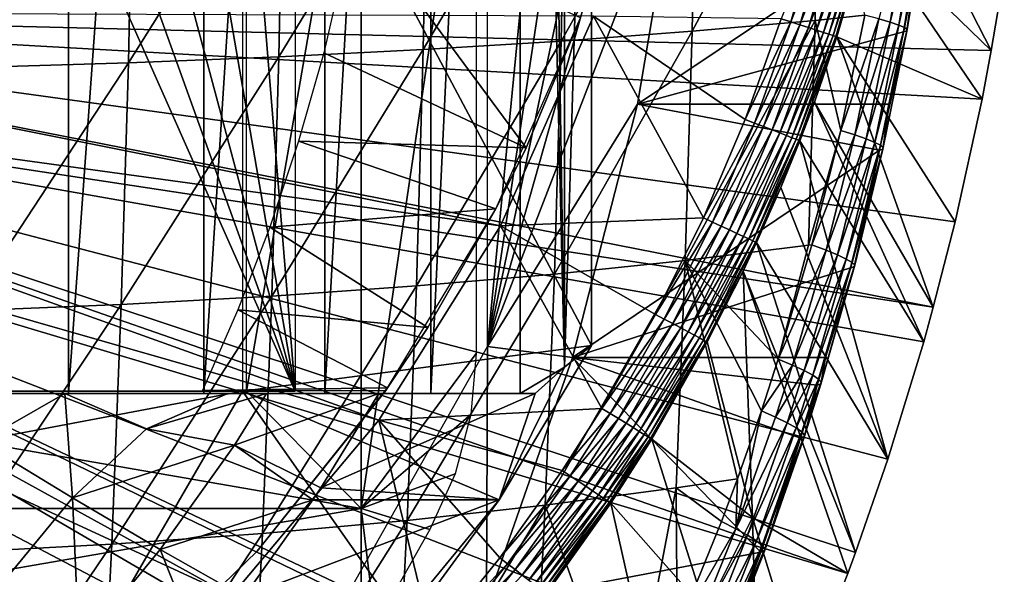
# Model space of a CAD drawing. Extents: x 0 to 600, y 0 to 791.
# Drawn here: x 508 to 517, y 84 to 89 of the extents above; entities that cross this region are included whole.
import ezdxf

# ---------------------------------------------------------------- set-up
doc = ezdxf.new("R2010")
doc.units = 0
doc.header["$MEASUREMENT"] = 0
doc.layers.get('0').update_dxf_attribs({"linetype": 'CONTINUOUS'})

msp = doc.modelspace()

# ---------------------------------------------------------------- linework, layer by layer
for points in [[(508.682709, 102, 60.12719), (508.682709, 85.999969, 60.12719), (507.427002, 85.999969, 59.241852)], [(508.682709, 102, 60.12719), (507.427002, 85.999969, 59.241852), (507.427002, 102, 59.241852)], [(509.833893, 102, 61.14481), (509.833893, 85.999969, 61.14481), (508.682709, 85.999969, 60.12719)], [(509.833893, 102, 61.14481), (508.682709, 85.999969, 60.12719), (508.682709, 102, 60.12719)], [(510.866699, 102, 62.282452), (510.866699, 85.999969, 62.282452), (509.833893, 85.999969, 61.14481)], [(510.866699, 102, 62.282452), (509.833893, 85.999969, 61.14481), (509.833893, 102, 61.14481)], [(511.768494, 102, 63.526409), (511.768494, 85.999969, 63.526409), (510.866699, 85.999969, 62.282452)], [(511.768494, 102, 63.526409), (510.866699, 85.999969, 62.282452), (510.866699, 102, 62.282452)], [(512.528625, 102, 64.86171), (512.528625, 85.999969, 64.86171), (511.768494, 85.999969, 63.526409)], [(512.528625, 102, 64.86171), (511.768494, 85.999969, 63.526409), (511.768494, 102, 63.526409)], [(512.65802, 102, 65.128311), (512.908325, 86.22229, 65.689407), (512.528625, 102, 64.86171)], [(512.908325, 86.22229, 65.689407), (512.528625, 85.999969, 64.86171), (512.528625, 102, 64.86171)], [(512.908325, 101.777702, 65.689407), (512.908325, 86.22229, 65.689407), (512.65802, 102, 65.128311)], [(512.908325, 101.777702, 65.689407), (513.137817, 93.999977, 66.272263), (512.908325, 86.22229, 65.689407)], [(513.528809, 99.536842, 70.278503), (512.251404, 86.399971, 70.550034), (512.251404, 101.599998, 70.550034)], [(513.900208, 97.338379, 70.19957), (512.251404, 86.399971, 70.550034), (513.528809, 99.536842, 70.278503)], [(513.900208, 97.338379, 70.19957), (514.086609, 95.115479, 70.15995), (512.251404, 86.399971, 70.550034)], [(512.251404, 86.399971, 70.550034), (514.086609, 95.115479, 70.15995), (514.086609, 92.884483, 70.15995)], [(513.137817, 93.999977, 66.272263), (510.16449, 92.000008, 66.904259), (513.137817, 86.407898, 66.272263)], [(513.137817, 93.999977, 66.272263), (513.137817, 86.407898, 66.272263), (512.908325, 86.22229, 65.689407)], [(512.251404, 86.399971, 70.550034), (514.086609, 92.884483, 70.15995), (513.900208, 90.661636, 70.19957)], [(513.137817, 86.407898, 66.272263), (510.16449, 92.000008, 66.904259), (510.16449, 86.019989, 66.904259)], [(510.197296, 91.401932, 70.986641), (511.175507, 91.650009, 70.778732), (510.197296, 86.019989, 70.986641)], [(510.197296, 86.019989, 70.986641), (511.175507, 91.650009, 70.778732), (511.175507, 85.020012, 70.778732)], [(511.175507, 91.650009, 70.778732), (512.153625, 91.650009, 70.570824), (511.175507, 85.020012, 70.778732)], [(511.175507, 85.020012, 70.778732), (512.153625, 91.650009, 70.570824), (512.153625, 86.340309, 70.570824)], [(510.613098, 86.019989, 72.94294), (510.190887, 91.196663, 73.032692), (510.613098, 91.401932, 72.94294)], [(502.787903, 86.019989, 74.606232), (507.913513, 91.27742, 73.516769), (508.352112, 91.111839, 73.423531)], [(510.613098, 86.019989, 72.94294), (509.742096, 91.062553, 73.128082), (510.190887, 91.196663, 73.032692)], [(502.787903, 86.019989, 74.606232), (508.352112, 91.111839, 73.423531), (510.613098, 86.019989, 72.94294)], [(510.613098, 86.019989, 72.94294), (508.352112, 91.111839, 73.423531), (508.810913, 91.01963, 73.326019)], [(514.032471, 91.045502, 83.29409), (513.99408, 89.083076, 83.113121), (515.079773, 91.101051, 82.26757)], [(515.079773, 91.101051, 82.26757), (513.99408, 89.083076, 83.113121), (515.041992, 89.175522, 82.089989)], [(515.079773, 91.101051, 82.26757), (515.041992, 89.175522, 82.089989), (515.467407, 89.22023, 81.633713)], [(510.613098, 86.019989, 72.94294), (508.810913, 91.01963, 73.326019), (509.278198, 91.003059, 73.226692)], [(509.278198, 91.003059, 73.226692), (509.742096, 91.062553, 73.128082), (510.613098, 86.019989, 72.94294)], [(512.919128, 90.995911, 84.248741), (512.880005, 89.000519, 84.064728), (514.032471, 91.045502, 83.29409)], [(514.032471, 91.045502, 83.29409), (512.880005, 89.000519, 84.064728), (513.99408, 89.083076, 83.113121)], [(510.513702, 90.915382, 85.925774), (510.473602, 88.866531, 85.736816), (511.744385, 90.952461, 85.127274)], [(511.744385, 90.952461, 85.127274), (510.473602, 88.866531, 85.736816), (511.704712, 88.928284, 84.94059)], [(511.744385, 90.952461, 85.127274), (511.704712, 88.928284, 84.94059), (512.919128, 90.995911, 84.248741)], [(512.919128, 90.995911, 84.248741), (511.704712, 88.928284, 84.94059), (512.880005, 89.000519, 84.064728)], [(507.906494, 90.860901, 87.268837), (507.865601, 88.775871, 87.076553), (509.232513, 90.884804, 86.640694)], [(509.232513, 90.884804, 86.640694), (507.865601, 88.775871, 87.076553), (509.191986, 88.815628, 86.44986)], [(509.232513, 90.884804, 86.640694), (509.191986, 88.815628, 86.44986), (510.513702, 90.915382, 85.925774)], [(510.513702, 90.915382, 85.925774), (509.191986, 88.815628, 86.44986), (510.473602, 88.866531, 85.736816)], [(513.900208, 90.661636, 70.19957), (513.528809, 88.463188, 70.278503), (512.251404, 86.399971, 70.550034)], [(513.900208, 90.661636, 70.19957), (515.960571, 90.092422, 80.276802), (513.528809, 88.463188, 70.278503)], [(515.492493, 89.93882, 49.565601), (516.543579, 88.919159, 0.052415), (515.658997, 90.643822, 49.564579)], [(516.543579, 88.919159, 0.052415), (516.654419, 89.568558, 0.052415), (515.658997, 90.643822, 49.564579)], [(515.848572, 90.15715, 81.242722), (515.586182, 89.188751, 81.476219), (515.683105, 89.160316, 81.303886)], [(515.848572, 90.15715, 81.242722), (515.683105, 89.160316, 81.303886), (515.92157, 90.13736, 81.059341)], [(515.92157, 90.13736, 81.059341), (515.683105, 89.160316, 81.303886), (515.756409, 89.135468, 81.119766)], [(515.92157, 90.13736, 81.059341), (515.756409, 89.135468, 81.119766), (515.969971, 90.120789, 80.867668)], [(515.969971, 90.120789, 80.867668), (515.756409, 89.135468, 81.119766), (515.804871, 89.114609, 80.927109)], [(515.969971, 90.120789, 80.867668), (515.804871, 89.114609, 80.927109), (515.992798, 90.10762, 80.671059)], [(515.992798, 90.10762, 80.671059), (515.804871, 89.114609, 80.927109), (515.827576, 89.098221, 80.729347)], [(515.989624, 90.098137, 80.472954), (515.827576, 89.098221, 80.729347), (515.824219, 89.086472, 80.529984)], [(515.960571, 90.092422, 80.276802), (515.989624, 90.098137, 80.472954), (515.824219, 89.086472, 80.529984)], [(515.992798, 90.10762, 80.671059), (515.827576, 89.098221, 80.729347), (515.989624, 90.098137, 80.472954)], [(510.857086, 88.899429, 62.27076), (512.580872, 88.089638, 58.97216), (511.124298, 90.064293, 62.609459)], [(511.124298, 90.064293, 62.609459), (512.580872, 88.089638, 58.97216), (513.044678, 89.199417, 58.97216)], [(513.528809, 88.463188, 70.278503), (515.960571, 90.092422, 80.276802), (515.7948, 89.07962, 80.332527)], [(515.09137, 90.04319, 50.045071), (514.753418, 89.190193, 50.05241), (514.834473, 89.163902, 50.045101)], [(514.834473, 89.163902, 50.045101), (515.17157, 90.022331, 50.023251), (515.09137, 90.04319, 50.045071)], [(514.834473, 89.163902, 50.045101), (514.913208, 89.13839, 50.023369), (515.17157, 90.022331, 50.023251)], [(514.913208, 89.13839, 50.023369), (515.247009, 90.002663, 49.98761), (515.17157, 90.022331, 50.023251)], [(515.960571, 90.092422, 80.276802), (515.824219, 89.086472, 80.529984), (515.7948, 89.07962, 80.332527)], [(514.913208, 89.13839, 50.023369), (514.987183, 89.114433, 49.987869), (515.247009, 90.002663, 49.98761)], [(514.987183, 89.114433, 49.987869), (515.31543, 89.984894, 49.939178), (515.247009, 90.002663, 49.98761)], [(514.987183, 89.114433, 49.987869), (515.054382, 89.092613, 49.939621), (515.31543, 89.984894, 49.939178)], [(515.054382, 89.092613, 49.939621), (515.374817, 89.969398, 49.879379), (515.31543, 89.984894, 49.939178)], [(515.054382, 89.092613, 49.939621), (515.112671, 89.073723, 49.880051), (515.374817, 89.969398, 49.879379)], [(515.112671, 89.073723, 49.880051), (515.423523, 89.956757, 49.80999), (515.374817, 89.969398, 49.879379)], [(515.112671, 89.073723, 49.880051), (515.160583, 89.058159, 49.81089), (515.423523, 89.956757, 49.80999)], [(515.160583, 89.058159, 49.81089), (515.460022, 89.947281, 49.733021), (515.423523, 89.956757, 49.80999)], [(515.160583, 89.058159, 49.81089), (515.196472, 89.046539, 49.734169), (515.460022, 89.947281, 49.733021)], [(515.196472, 89.046539, 49.734169), (515.483215, 89.9412, 49.650749), (515.460022, 89.947281, 49.733021)], [(515.196472, 89.046539, 49.734169), (515.219482, 89.039093, 49.65213), (515.483215, 89.9412, 49.650749)], [(515.492493, 89.93882, 49.565601), (515.483215, 89.9412, 49.650749), (515.219482, 89.039093, 49.65213)], [(515.219482, 89.039093, 49.65213), (515.228882, 89.036049, 49.567181), (515.492493, 89.93882, 49.565601)], [(515.228882, 89.036049, 49.567181), (516.464417, 88.504547, 0.052415), (515.492493, 89.93882, 49.565601)], [(515.492493, 89.93882, 49.565601), (516.464417, 88.504547, 0.052415), (516.543579, 88.919159, 0.052415)], [(503.25, 89.249969, 0.052415), (516.654419, 89.568558, 0.052415), (516.543579, 88.919159, 0.052415)], [(512.361328, 87.427383, 5.052414), (503.25, 89.249969, 5.052414), (503.200592, 88.685631, 5.052414)], [(503.25, 89.249969, 0.052415), (516.049072, 86.732803, 0.052415), (503.200592, 88.685631, 0.052415)], [(513.155701, 89.2117, 5.052414), (503.25, 89.249969, 5.052414), (512.361328, 87.427383, 5.052414)], [(516.464417, 88.504547, 0.052415), (516.235229, 87.460876, 0.052415), (503.25, 89.249969, 0.052415)], [(503.25, 89.249969, 0.052415), (516.235229, 87.460876, 0.052415), (516.049072, 86.732803, 0.052415)], [(503.25, 89.249969, 0.052415), (516.543579, 88.919159, 0.052415), (516.464417, 88.504547, 0.052415)], [(513.044678, 89.199417, 14.10946), (512.580872, 88.089638, 58.97216), (512.32373, 87.570732, 14.10946)], [(512.361328, 87.427383, 5.052414), (512.361328, 87.427383, 50.05241), (513.155701, 89.2117, 5.052414)], [(513.155701, 89.2117, 5.052414), (512.361328, 87.427383, 50.05241), (513.155701, 89.2117, 50.05241)], [(512.361328, 87.427383, 50.05241), (514.090576, 87.493477, 50.05241), (513.155701, 89.2117, 50.05241)], [(513.044678, 89.199417, 14.10946), (513.044678, 89.199417, 58.97216), (512.580872, 88.089638, 58.97216)], [(514.090576, 87.493477, 50.05241), (514.447388, 88.332893, 50.05241), (513.155701, 89.2117, 50.05241)], [(513.155701, 89.2117, 50.05241), (514.447388, 88.332893, 50.05241), (514.753418, 89.190193, 50.05241)], [(513.99408, 89.083076, 83.113121), (513.936523, 87.131561, 82.842148), (515.041992, 89.175522, 82.089989)], [(515.041992, 89.175522, 82.089989), (513.936523, 87.131561, 82.842148), (514.985474, 87.260658, 81.82412)], [(514.834473, 89.163902, 50.045101), (514.753418, 89.190193, 50.05241), (514.447388, 88.332893, 50.05241)], [(515.041992, 89.175522, 82.089989), (514.985474, 87.260658, 81.82412), (515.261475, 88.239792, 81.707626)], [(515.467407, 89.22023, 81.633713), (515.041992, 89.175522, 82.089989), (515.261475, 88.239792, 81.707626)], [(515.586182, 89.188751, 81.476219), (515.467407, 89.22023, 81.633713), (515.261475, 88.239792, 81.707626)], [(515.586182, 89.188751, 81.476219), (515.261475, 88.239792, 81.707626), (515.38092, 88.201637, 81.550041)], [(515.38092, 88.201637, 81.550041), (515.683105, 89.160316, 81.303886), (515.586182, 89.188751, 81.476219)], [(514.834473, 89.163902, 50.045101), (514.447388, 88.332893, 50.05241), (514.526489, 88.301964, 50.045139)], [(514.526489, 88.301964, 50.045139), (514.913208, 89.13839, 50.023369), (514.834473, 89.163902, 50.045101)], [(514.526489, 88.301964, 50.045139), (514.603394, 88.271919, 50.02351), (514.913208, 89.13839, 50.023369)], [(514.603394, 88.271919, 50.02351), (514.987183, 89.114433, 49.987869), (514.913208, 89.13839, 50.023369)], [(514.603394, 88.271919, 50.02351), (514.675781, 88.24366, 49.988171), (514.987183, 89.114433, 49.987869)], [(514.675781, 88.24366, 49.988171), (515.054382, 89.092613, 49.939621), (514.987183, 89.114433, 49.987869)], [(514.675781, 88.24366, 49.988171), (514.741394, 88.218033, 49.94014), (515.054382, 89.092613, 49.939621)], [(514.741394, 88.218033, 49.94014), (515.112671, 89.073723, 49.880051), (515.054382, 89.092613, 49.939621)], [(515.478394, 88.167313, 81.377182), (515.683105, 89.160316, 81.303886), (515.38092, 88.201637, 81.550041)], [(515.478394, 88.167313, 81.377182), (515.756409, 89.135468, 81.119766), (515.683105, 89.160316, 81.303886)], [(515.552124, 88.13739, 81.192169), (515.756409, 89.135468, 81.119766), (515.478394, 88.167313, 81.377182)], [(515.552124, 88.13739, 81.192169), (515.804871, 89.114609, 80.927109), (515.756409, 89.135468, 81.119766)], [(515.60083, 88.112411, 80.998337), (515.804871, 89.114609, 80.927109), (515.552124, 88.13739, 81.192169)], [(515.60083, 88.112411, 80.998337), (515.827576, 89.098221, 80.729347), (515.804871, 89.114609, 80.927109)], [(515.623474, 88.092857, 80.799179), (515.827576, 89.098221, 80.729347), (515.60083, 88.112411, 80.998337)], [(515.623474, 88.092857, 80.799179), (515.824219, 89.086472, 80.529984), (515.827576, 89.098221, 80.729347)], [(512.880005, 89.000519, 84.064728), (512.821411, 87.01622, 83.789207), (513.99408, 89.083076, 83.113121)], [(513.99408, 89.083076, 83.113121), (512.821411, 87.01622, 83.789207), (513.936523, 87.131561, 82.842148)], [(513.528809, 88.463188, 70.278503), (515.7948, 89.07962, 80.332527), (515.674316, 88.463127, 80.372063)], [(514.741394, 88.218033, 49.94014), (514.798584, 88.19574, 49.880829), (515.112671, 89.073723, 49.880051)], [(514.798584, 88.19574, 49.880829), (515.160583, 89.058159, 49.81089), (515.112671, 89.073723, 49.880051)], [(514.798584, 88.19574, 49.880829), (514.845398, 88.177383, 49.811951), (515.160583, 89.058159, 49.81089)], [(514.845398, 88.177383, 49.811951), (515.196472, 89.046539, 49.734169), (515.160583, 89.058159, 49.81089)], [(514.845398, 88.177383, 49.811951), (514.880676, 88.163612, 49.735512), (515.196472, 89.046539, 49.734169)], [(514.880676, 88.163612, 49.735512), (515.219482, 89.039093, 49.65213), (515.196472, 89.046539, 49.734169)], [(514.880676, 88.163612, 49.735512), (514.903381, 88.154732, 49.653751), (515.219482, 89.039093, 49.65213)], [(514.903381, 88.154732, 49.653751), (515.037598, 88.481071, 49.56831), (515.219482, 89.039093, 49.65213)], [(515.219482, 89.039093, 49.65213), (515.037598, 88.481071, 49.56831), (515.228882, 89.036049, 49.567181)], [(515.037598, 88.481071, 49.56831), (516.049072, 86.732803, 0.052415), (515.228882, 89.036049, 49.567181)], [(516.049072, 86.732803, 0.052415), (516.235229, 87.460876, 0.052415), (515.228882, 89.036049, 49.567181)], [(515.228882, 89.036049, 49.567181), (516.235229, 87.460876, 0.052415), (516.464417, 88.504547, 0.052415)], [(515.619812, 88.079041, 80.598289), (515.674316, 88.463127, 80.372063), (515.824219, 89.086472, 80.529984)], [(515.619812, 88.079041, 80.598289), (515.824219, 89.086472, 80.529984), (515.623474, 88.092857, 80.799179)], [(515.7948, 89.07962, 80.332527), (515.824219, 89.086472, 80.529984), (515.674316, 88.463127, 80.372063)], [(510.473602, 88.866531, 85.736816), (510.413513, 86.82901, 85.453918), (511.704712, 88.928284, 84.94059)], [(511.704712, 88.928284, 84.94059), (510.413513, 86.82901, 85.453918), (511.645294, 86.915253, 84.661087)], [(511.704712, 88.928284, 84.94059), (511.645294, 86.915253, 84.661087), (512.880005, 89.000519, 84.064728)], [(512.880005, 89.000519, 84.064728), (511.645294, 86.915253, 84.661087), (512.821411, 87.01622, 83.789207)], [(509.191986, 88.815628, 86.44986), (509.131195, 86.757957, 86.164162), (510.473602, 88.866531, 85.736816)], [(510.473602, 88.866531, 85.736816), (509.131195, 86.757957, 86.164162), (510.413513, 86.82901, 85.453918)], [(512.580872, 88.089638, 58.97216), (510.857086, 88.899429, 62.27076), (510.641296, 88.146629, 62.012039)], [(507.865601, 88.775871, 87.076553), (507.804413, 86.702347, 86.788651), (509.191986, 88.815628, 86.44986)], [(509.191986, 88.815628, 86.44986), (507.804413, 86.702347, 86.788651), (509.131195, 86.757957, 86.164162)], [(511.326294, 85.771019, 5.052414), (503.200592, 88.685631, 5.052414), (503.053986, 88.138397, 5.052414)], [(503.200592, 88.685631, 0.052415), (515.322571, 84.465622, 0.052415), (503.053986, 88.138397, 0.052415)], [(512.361328, 87.427383, 5.052414), (503.200592, 88.685631, 5.052414), (511.326294, 85.771019, 5.052414)], [(515.663208, 85.440041, 0.052415), (515.388, 84.643303, 0.052415), (503.200592, 88.685631, 0.052415)], [(503.200592, 88.685631, 0.052415), (515.388, 84.643303, 0.052415), (515.322571, 84.465622, 0.052415)], [(503.200592, 88.685631, 0.052415), (516.049072, 86.732803, 0.052415), (515.967773, 86.438889, 0.052415)], [(503.200592, 88.685631, 0.052415), (515.967773, 86.438889, 0.052415), (515.663208, 85.440041, 0.052415)], [(512.251404, 86.399971, 70.550034), (513.528809, 88.463188, 70.278503), (512.97522, 86.305138, 70.396187)], [(513.528809, 88.463188, 70.278503), (515.589783, 88.071228, 80.399292), (512.97522, 86.305138, 70.396187)], [(513.528809, 88.463188, 70.278503), (515.674316, 88.463127, 80.372063), (515.589783, 88.071228, 80.399292)], [(514.903381, 88.154732, 49.653751), (514.912781, 88.1511, 49.569031), (515.037598, 88.481071, 49.56831)], [(514.912781, 88.1511, 49.569031), (515.967773, 86.438889, 0.052415), (515.037598, 88.481071, 49.56831)], [(515.037598, 88.481071, 49.56831), (515.967773, 86.438889, 0.052415), (516.049072, 86.732803, 0.052415)], [(515.589783, 88.071228, 80.399292), (515.674316, 88.463127, 80.372063), (515.619812, 88.079041, 80.598289)], [(514.526489, 88.301964, 50.045139), (514.447388, 88.332893, 50.05241), (514.090576, 87.493477, 50.05241)], [(514.526489, 88.301964, 50.045139), (514.090576, 87.493477, 50.05241), (514.167725, 87.458008, 50.045181)], [(514.167725, 87.458008, 50.045181), (514.603394, 88.271919, 50.02351), (514.526489, 88.301964, 50.045139)], [(514.167725, 87.458008, 50.045181), (514.242371, 87.423622, 50.02367), (514.603394, 88.271919, 50.02351)], [(514.242371, 87.423622, 50.02367), (514.675781, 88.24366, 49.988171), (514.603394, 88.271919, 50.02351)], [(514.242371, 87.423622, 50.02367), (514.312805, 87.391197, 49.988522), (514.675781, 88.24366, 49.988171)], [(514.312805, 87.391197, 49.988522), (514.741394, 88.218033, 49.94014), (514.675781, 88.24366, 49.988171)], [(514.312805, 87.391197, 49.988522), (514.37677, 87.361809, 49.940739), (514.741394, 88.218033, 49.94014)], [(514.37677, 87.361809, 49.940739), (514.798584, 88.19574, 49.880829), (514.741394, 88.218033, 49.94014)], [(514.37677, 87.361809, 49.940739), (514.432373, 87.336182, 49.88171), (514.798584, 88.19574, 49.880829)], [(514.432373, 87.336182, 49.88171), (514.845398, 88.177383, 49.811951), (514.798584, 88.19574, 49.880829)], [(514.432373, 87.336182, 49.88171), (514.47821, 87.31514, 49.813148), (514.845398, 88.177383, 49.811951)], [(514.47821, 87.31514, 49.813148), (514.880676, 88.163612, 49.735512), (514.845398, 88.177383, 49.811951)], [(515.261475, 88.239792, 81.707626), (514.985474, 87.260658, 81.82412), (515.015686, 87.263641, 81.79258)], [(515.38092, 88.201637, 81.550041), (515.261475, 88.239792, 81.707626), (515.015686, 87.263641, 81.79258)], [(515.38092, 88.201637, 81.550041), (515.015686, 87.263641, 81.79258), (515.135925, 87.218819, 81.634903)], [(515.135925, 87.218819, 81.634903), (515.478394, 88.167313, 81.377182), (515.38092, 88.201637, 81.550041)], [(515.234009, 87.178589, 81.461449), (515.478394, 88.167313, 81.377182), (515.135925, 87.218819, 81.634903)], [(515.234009, 87.178589, 81.461449), (515.552124, 88.13739, 81.192169), (515.478394, 88.167313, 81.377182)], [(510.070801, 84.274773, 5.052414), (503.053986, 88.138397, 5.052414), (502.814606, 87.624969, 5.052414)], [(503.053986, 88.138397, 0.052415), (514.094971, 81.703194, 0.052415), (502.814606, 87.624969, 0.052415)], [(511.326294, 85.771019, 5.052414), (503.053986, 88.138397, 5.052414), (510.070801, 84.274773, 5.052414)], [(514.572815, 82.671516, 0.052415), (514.537415, 82.595833, 0.052415), (503.053986, 88.138397, 0.052415)], [(503.053986, 88.138397, 0.052415), (514.537415, 82.595833, 0.052415), (514.094971, 81.703194, 0.052415)], [(503.053986, 88.138397, 0.052415), (515.322571, 84.465622, 0.052415), (514.946899, 83.517067, 0.052415)], [(503.053986, 88.138397, 0.052415), (514.946899, 83.517067, 0.052415), (514.572815, 82.671516, 0.052415)], [(512.32373, 87.570732, 58.97216), (510.641296, 88.146629, 62.012039), (510.395905, 87.414436, 61.732601)], [(512.580872, 88.089638, 58.97216), (510.641296, 88.146629, 62.012039), (512.32373, 87.570732, 58.97216)], [(512.580872, 88.089638, 58.97216), (512.32373, 87.570732, 58.97216), (512.32373, 87.570732, 14.10946)], [(514.47821, 87.31514, 49.813148), (514.512817, 87.299232, 49.737041), (514.880676, 88.163612, 49.735512)], [(514.512817, 87.299232, 49.737041), (514.903381, 88.154732, 49.653751), (514.880676, 88.163612, 49.735512)], [(514.512817, 87.299232, 49.737041), (514.535095, 87.288918, 49.65559), (514.903381, 88.154732, 49.653751)], [(514.535095, 87.288918, 49.65559), (514.750671, 87.752037, 49.569969), (514.903381, 88.154732, 49.653751)], [(514.903381, 88.154732, 49.653751), (514.750671, 87.752037, 49.569969), (514.912781, 88.1511, 49.569031)], [(514.750671, 87.752037, 49.569969), (515.663208, 85.440041, 0.052415), (514.912781, 88.1511, 49.569031)], [(514.912781, 88.1511, 49.569031), (515.663208, 85.440041, 0.052415), (515.967773, 86.438889, 0.052415)], [(515.308228, 87.1436, 81.275429), (515.552124, 88.13739, 81.192169), (515.234009, 87.178589, 81.461449)], [(515.308228, 87.1436, 81.275429), (515.60083, 88.112411, 80.998337), (515.552124, 88.13739, 81.192169)], [(515.357117, 87.114571, 81.080254), (515.60083, 88.112411, 80.998337), (515.308228, 87.1436, 81.275429)], [(515.357117, 87.114571, 81.080254), (515.623474, 88.092857, 80.799179), (515.60083, 88.112411, 80.998337)], [(515.3797, 87.09198, 80.879494), (515.623474, 88.092857, 80.799179), (515.357117, 87.114571, 81.080254)], [(515.3797, 87.09198, 80.879494), (515.619812, 88.079041, 80.598289), (515.623474, 88.092857, 80.799179)], [(512.97522, 86.305138, 70.396187), (515.589783, 88.071228, 80.399292), (515.345276, 87.067657, 80.476028)], [(515.345276, 87.067657, 80.476028), (515.589783, 88.071228, 80.399292), (515.375793, 87.076248, 80.676842)], [(515.375793, 87.076248, 80.676842), (515.589783, 88.071228, 80.399292), (515.619812, 88.079041, 80.598289)], [(515.375793, 87.076248, 80.676842), (515.619812, 88.079041, 80.598289), (515.3797, 87.09198, 80.879494)], [(514.535095, 87.288918, 49.65559), (514.544495, 87.284561, 49.57114), (514.750671, 87.752037, 49.569969)], [(514.544495, 87.284561, 49.57114), (515.663208, 85.440041, 0.052415), (514.750671, 87.752037, 49.569969)], [(508.619293, 82.967819, 5.052414), (502.814606, 87.624969, 5.052414), (502.489685, 87.160942, 5.052414)], [(502.814606, 87.624969, 0.052415), (513.116028, 80.009338, 0.052415), (502.489685, 87.160942, 0.052415)], [(510.070801, 84.274773, 5.052414), (502.814606, 87.624969, 5.052414), (508.619293, 82.967819, 5.052414)], [(502.814606, 87.624969, 0.052415), (514.094971, 81.703194, 0.052415), (513.618591, 80.836594, 0.052415)], [(502.814606, 87.624969, 0.052415), (513.618591, 80.836594, 0.052415), (513.116028, 80.009338, 0.052415)], [(512.32373, 87.570732, 58.97216), (510.395905, 87.414436, 61.732601), (511.742188, 86.561562, 58.97216)], [(512.32373, 87.570732, 14.10946), (511.742188, 86.561562, 58.97216), (511.400391, 86.047592, 14.10946)], [(512.32373, 87.570732, 14.10946), (512.32373, 87.570732, 58.97216), (511.742188, 86.561562, 58.97216)], [(512.361328, 87.427383, 50.05241), (513.683228, 86.672836, 50.05241), (514.090576, 87.493477, 50.05241)], [(514.167725, 87.458008, 50.045181), (514.090576, 87.493477, 50.05241), (513.683228, 86.672836, 50.05241)], [(511.742188, 86.561562, 58.97216), (510.395905, 87.414436, 61.732601), (510.124207, 86.710747, 61.439869)], [(511.326294, 85.771019, 5.052414), (511.326294, 85.771019, 50.05241), (512.361328, 87.427383, 5.052414)], [(512.361328, 87.427383, 5.052414), (511.326294, 85.771019, 50.05241), (512.361328, 87.427383, 50.05241)], [(513.22467, 85.871933, 50.05241), (512.361328, 87.427383, 50.05241), (511.326294, 85.771019, 50.05241)], [(513.683228, 86.672836, 50.05241), (512.361328, 87.427383, 50.05241), (513.22467, 85.871933, 50.05241)], [(514.167725, 87.458008, 50.045181), (513.683228, 86.672836, 50.05241), (513.757813, 86.633034, 50.045219)], [(513.757813, 86.633034, 50.045219), (514.242371, 87.423622, 50.02367), (514.167725, 87.458008, 50.045181)], [(513.757813, 86.633034, 50.045219), (513.8302, 86.594337, 50.023842), (514.242371, 87.423622, 50.02367)], [(513.8302, 86.594337, 50.023842), (514.312805, 87.391197, 49.988522), (514.242371, 87.423622, 50.02367)], [(513.8302, 86.594337, 50.023842), (513.898376, 86.557983, 49.988899), (514.312805, 87.391197, 49.988522)], [(513.898376, 86.557983, 49.988899), (514.37677, 87.361809, 49.940739), (514.312805, 87.391197, 49.988522)], [(513.898376, 86.557983, 49.988899), (513.960388, 86.524902, 49.941391), (514.37677, 87.361809, 49.940739)], [(513.960388, 86.524902, 49.941391), (514.432373, 87.336182, 49.88171), (514.37677, 87.361809, 49.940739)], [(513.960388, 86.524902, 49.941391), (514.014404, 86.496063, 49.88269), (514.432373, 87.336182, 49.88171)], [(514.014404, 86.496063, 49.88269), (514.47821, 87.31514, 49.813148), (514.432373, 87.336182, 49.88171)], [(513.936523, 87.131561, 82.842148), (514.729126, 86.292213, 81.88723), (514.985474, 87.260658, 81.82412)], [(514.014404, 86.496063, 49.88269), (514.058899, 86.472328, 49.81448), (514.47821, 87.31514, 49.813148)], [(514.058899, 86.472328, 49.81448), (514.512817, 87.299232, 49.737041), (514.47821, 87.31514, 49.813148)], [(514.058899, 86.472328, 49.81448), (514.09259, 86.45433, 49.738731), (514.512817, 87.299232, 49.737041)], [(514.09259, 86.45433, 49.738731), (514.535095, 87.288918, 49.65559), (514.512817, 87.299232, 49.737041)], [(514.09259, 86.45433, 49.738731), (514.114502, 86.44265, 49.657619), (514.535095, 87.288918, 49.65559)], [(514.114502, 86.44265, 49.657619), (514.429871, 87.040901, 49.571789), (514.535095, 87.288918, 49.65559)], [(514.535095, 87.288918, 49.65559), (514.429871, 87.040901, 49.571789), (514.544495, 87.284561, 49.57114)], [(514.429871, 87.040901, 49.571789), (515.388, 84.643303, 0.052415), (514.544495, 87.284561, 49.57114)], [(514.544495, 87.284561, 49.57114), (515.388, 84.643303, 0.052415), (515.663208, 85.440041, 0.052415)], [(514.985474, 87.260658, 81.82412), (514.729126, 86.292213, 81.88723), (515.015686, 87.263641, 81.79258)], [(515.135925, 87.218819, 81.634903), (515.015686, 87.263641, 81.79258), (514.729126, 86.292213, 81.88723)], [(502.489685, 87.160942, 0.052415), (512.541382, 79.153954, 0.052415), (502.089111, 86.760338, 0.052415)], [(508.619293, 82.967819, 5.052414), (502.489685, 87.160942, 5.052414), (507, 81.875618, 5.052414)], [(502.489685, 87.160942, 0.052415), (513.116028, 80.009338, 0.052415), (512.541382, 79.153954, 0.052415)], [(515.135925, 87.218819, 81.634903), (514.729126, 86.292213, 81.88723), (514.85022, 86.240646, 81.7295)], [(514.85022, 86.240646, 81.7295), (515.234009, 87.178589, 81.461449), (515.135925, 87.218819, 81.634903)], [(514.948975, 86.194458, 81.555428), (515.234009, 87.178589, 81.461449), (514.85022, 86.240646, 81.7295)], [(514.948975, 86.194458, 81.555428), (515.308228, 87.1436, 81.275429), (515.234009, 87.178589, 81.461449)], [(512.821411, 87.01622, 83.789207), (512.74353, 85.047363, 83.422798), (513.936523, 87.131561, 82.842148)], [(513.936523, 87.131561, 82.842148), (512.74353, 85.047363, 83.422798), (513.859924, 85.195183, 82.481781)], [(513.936523, 87.131561, 82.842148), (513.859924, 85.195183, 82.481781), (514.381104, 85.271538, 81.996178)], [(514.381104, 85.271538, 81.996178), (514.585022, 85.851852, 81.933128), (513.936523, 87.131561, 82.842148)], [(513.936523, 87.131561, 82.842148), (514.585022, 85.851852, 81.933128), (514.729126, 86.292213, 81.88723)], [(515.023621, 86.154457, 81.368301), (515.308228, 87.1436, 81.275429), (514.948975, 86.194458, 81.555428)], [(515.023621, 86.154457, 81.368301), (515.357117, 87.114571, 81.080254), (515.308228, 87.1436, 81.275429)], [(515.072815, 86.121384, 81.171623), (515.357117, 87.114571, 81.080254), (515.023621, 86.154457, 81.368301)], [(515.072815, 86.121384, 81.171623), (515.3797, 87.09198, 80.879494), (515.357117, 87.114571, 81.080254)], [(515.09552, 86.095932, 80.969063), (515.3797, 87.09198, 80.879494), (515.072815, 86.121384, 81.171623)], [(515.091309, 86.078522, 80.764442), (515.131409, 86.305138, 80.540611), (515.375793, 87.076248, 80.676842)], [(515.091309, 86.078522, 80.764442), (515.375793, 87.076248, 80.676842), (515.09552, 86.095932, 80.969063)], [(515.09552, 86.095932, 80.969063), (515.375793, 87.076248, 80.676842), (515.3797, 87.09198, 80.879494)], [(515.131409, 86.305138, 80.540611), (515.345276, 87.067657, 80.476028), (515.375793, 87.076248, 80.676842)], [(511.645294, 86.915253, 84.661087), (511.566315, 84.9179, 84.289383), (512.821411, 87.01622, 83.789207)], [(512.821411, 87.01622, 83.789207), (511.566315, 84.9179, 84.289383), (512.74353, 85.047363, 83.422798)], [(512.97522, 86.305138, 70.396187), (515.345276, 87.067657, 80.476028), (515.131409, 86.305138, 80.540611)], [(514.114502, 86.44265, 49.657619), (514.123901, 86.437576, 49.57349), (514.429871, 87.040901, 49.571789)], [(514.429871, 87.040901, 49.571789), (514.123901, 86.437576, 49.57349), (514.508606, 84.94252, 24.98118)], [(514.508606, 84.94252, 24.98118), (515.322571, 84.465622, 0.052415), (514.429871, 87.040901, 49.571789)], [(514.429871, 87.040901, 49.571789), (515.322571, 84.465622, 0.052415), (515.388, 84.643303, 0.052415)], [(510.413513, 86.82901, 85.453918), (510.333496, 84.807404, 85.077682), (511.645294, 86.915253, 84.661087)], [(511.645294, 86.915253, 84.661087), (510.333496, 84.807404, 85.077682), (511.566315, 84.9179, 84.289383)], [(509.131195, 86.757957, 86.164162), (509.050507, 84.716263, 85.784187), (510.413513, 86.82901, 85.453918)], [(510.413513, 86.82901, 85.453918), (509.050507, 84.716263, 85.784187), (510.333496, 84.807404, 85.077682)], [(502.089111, 86.760338, 0.052415), (510.212708, 76.415779, 0.052415), (501.625, 86.43544, 0.052415)], [(502.089111, 86.760338, 0.052415), (512.541382, 79.153954, 0.052415), (512.018494, 78.446693, 0.052415)], [(502.089111, 86.760338, 0.052415), (512.018494, 78.446693, 0.052415), (511.471985, 77.769989, 0.052415)], [(511.471985, 77.769989, 0.052415), (510.811005, 77.026367, 0.052415), (502.089111, 86.760338, 0.052415)], [(502.089111, 86.760338, 0.052415), (510.811005, 77.026367, 0.052415), (510.212708, 76.415779, 0.052415)], [(507.804413, 86.702347, 86.788651), (507.722992, 84.644974, 86.405769), (509.131195, 86.757957, 86.164162)], [(509.131195, 86.757957, 86.164162), (507.722992, 84.644974, 86.405769), (509.050507, 84.716263, 85.784187)], [(511.400391, 86.047592, 58.97216), (510.124207, 86.710747, 61.439869), (509.822296, 86.025002, 61.133389)], [(511.742188, 86.561562, 58.97216), (510.124207, 86.710747, 61.439869), (511.400391, 86.047592, 58.97216)], [(513.757813, 86.633034, 50.045219), (513.683228, 86.672836, 50.05241), (513.22467, 85.871933, 50.05241)], [(513.757813, 86.633034, 50.045219), (513.22467, 85.871933, 50.05241), (513.296509, 85.82795, 50.045269)], [(513.296509, 85.82795, 50.045269), (513.8302, 86.594337, 50.023842), (513.757813, 86.633034, 50.045219)], [(513.296509, 85.82795, 50.045269), (513.366272, 85.78521, 50.024029), (513.8302, 86.594337, 50.023842)], [(513.366272, 85.78521, 50.024029), (513.898376, 86.557983, 49.988899), (513.8302, 86.594337, 50.023842)], [(511.400391, 86.047592, 14.10946), (511.742188, 86.561562, 58.97216), (511.400391, 86.047592, 58.97216)], [(513.366272, 85.78521, 50.024029), (513.432007, 85.744919, 49.989311), (513.898376, 86.557983, 49.988899)], [(513.432007, 85.744919, 49.989311), (513.960388, 86.524902, 49.941391), (513.898376, 86.557983, 49.988899)], [(513.432007, 85.744919, 49.989311), (513.491821, 85.708321, 49.942101), (513.960388, 86.524902, 49.941391)], [(513.491821, 85.708321, 49.942101), (514.014404, 86.496063, 49.88269), (513.960388, 86.524902, 49.941391)], [(513.491821, 85.708321, 49.942101), (513.544006, 85.676369, 49.883751), (514.014404, 86.496063, 49.88269)], [(513.544006, 85.676369, 49.883751), (514.058899, 86.472328, 49.81448), (514.014404, 86.496063, 49.88269)], [(508.881897, 75.24192, 0.052415), (508.100403, 74.656898, 0.052415), (501.625, 86.43544, 0.052415)], [(501.625, 86.43544, 0.052415), (510.212708, 76.415779, 0.052415), (509.502106, 75.759407, 0.052415)], [(501.625, 86.43544, 0.052415), (509.502106, 75.759407, 0.052415), (508.881897, 75.24192, 0.052415)], [(513.137817, 86.407898, 66.272263), (510.16449, 86.019989, 66.904259), (512.34967, 85.093918, 66.439774)], [(512.34967, 85.093918, 66.439774), (512.908325, 86.22229, 65.689407), (513.137817, 86.407898, 66.272263)], [(513.544006, 85.676369, 49.883751), (513.586975, 85.649971, 49.815929), (514.058899, 86.472328, 49.81448)], [(513.586975, 85.649971, 49.815929), (514.09259, 86.45433, 49.738731), (514.058899, 86.472328, 49.81448)], [(513.586975, 85.649971, 49.815929), (513.61969, 85.629936, 49.74057), (514.09259, 86.45433, 49.738731)], [(513.61969, 85.629936, 49.74057), (514.114502, 86.44265, 49.657619), (514.09259, 86.45433, 49.738731)], [(513.61969, 85.629936, 49.74057), (513.641113, 85.61689, 49.65984), (514.114502, 86.44265, 49.657619)], [(513.641113, 85.61689, 49.65984), (514.123901, 86.437576, 49.57349), (514.114502, 86.44265, 49.657619)], [(513.641113, 85.61689, 49.65984), (513.650574, 85.611053, 49.576031), (514.123901, 86.437576, 49.57349)], [(514.508606, 84.94252, 24.98118), (514.123901, 86.437576, 49.57349), (513.650574, 85.611053, 49.576031)], [(512.243286, 84.203362, 70.551758), (510.90741, 84.019958, 70.835716), (512.251404, 86.399971, 70.550034)], [(511.175507, 85.020012, 70.778732), (512.153625, 86.340309, 70.570824), (512.109009, 85.819359, 70.580292)], [(512.251404, 86.399971, 70.550034), (512.97522, 86.305138, 70.396187), (512.243286, 84.203362, 70.551758)], [(514.578796, 84.647659, 80.697113), (512.243286, 84.203362, 70.551758), (512.97522, 86.305138, 70.396187)], [(512.97522, 86.305138, 70.396187), (515.131409, 86.305138, 80.540611), (515.060303, 86.069458, 80.561577)], [(514.578796, 84.647659, 80.697113), (512.97522, 86.305138, 70.396187), (514.916992, 85.61718, 80.603081)], [(514.916992, 85.61718, 80.603081), (512.97522, 86.305138, 70.396187), (515.060303, 86.069458, 80.561577)], [(514.85022, 86.240646, 81.7295), (514.729126, 86.292213, 81.88723), (514.585022, 85.851852, 81.933128)], [(514.85022, 86.240646, 81.7295), (514.585022, 85.851852, 81.933128), (514.706421, 85.797188, 81.775383)], [(514.706421, 85.797188, 81.775383), (514.948975, 86.194458, 81.555428), (514.85022, 86.240646, 81.7295)], [(515.060303, 86.069458, 80.561577), (515.131409, 86.305138, 80.540611), (515.091309, 86.078522, 80.764442)], [(512.34967, 85.093918, 66.439774), (512.65802, 85.999969, 65.128311), (512.908325, 86.22229, 65.689407)], [(512.908325, 86.22229, 65.689407), (512.65802, 85.999969, 65.128311), (512.528625, 85.999969, 64.86171)], [(514.805481, 85.748306, 81.601028), (514.948975, 86.194458, 81.555428), (514.706421, 85.797188, 81.775383)], [(514.805481, 85.748306, 81.601028), (515.023621, 86.154457, 81.368301), (514.948975, 86.194458, 81.555428)], [(514.880371, 85.706062, 81.413368), (515.023621, 86.154457, 81.368301), (514.805481, 85.748306, 81.601028)], [(514.880371, 85.706062, 81.413368), (515.072815, 86.121384, 81.171623), (515.023621, 86.154457, 81.368301)], [(514.929688, 85.671188, 81.21595), (515.072815, 86.121384, 81.171623), (514.880371, 85.706062, 81.413368)], [(514.916992, 85.61718, 80.603081), (515.060303, 86.069458, 80.561577), (514.948181, 85.626358, 80.806938)], [(514.929688, 85.671188, 81.21595), (515.09552, 86.095932, 80.969063), (515.072815, 86.121384, 81.171623)], [(514.952393, 85.644478, 81.01252), (515.09552, 86.095932, 80.969063), (514.929688, 85.671188, 81.21595)], [(514.948181, 85.626358, 80.806938), (515.060303, 86.069458, 80.561577), (515.091309, 86.078522, 80.764442)], [(514.948181, 85.626358, 80.806938), (515.091309, 86.078522, 80.764442), (514.952393, 85.644478, 81.01252)], [(514.952393, 85.644478, 81.01252), (515.091309, 86.078522, 80.764442), (515.09552, 86.095932, 80.969063)], [(501.540497, 86.019989, 68.737343), (499.584198, 84.019958, 69.153168), (510.16449, 86.019989, 66.904259)], [(510.16449, 86.019989, 66.904259), (499.584198, 84.019958, 69.153168), (509.005615, 84.019958, 67.150589)], [(510.613098, 86.019989, 72.94294), (510.197296, 86.019989, 70.986641), (502.787903, 86.019989, 74.606232)], [(502.787903, 86.019989, 74.606232), (510.197296, 86.019989, 70.986641), (505.404388, 86.019989, 72.005409)], [(510.197296, 86.019989, 70.986641), (511.175507, 85.020012, 70.778732), (505.404388, 86.019989, 72.005409)], [(505.404388, 86.019989, 72.005409), (511.175507, 85.020012, 70.778732), (505.404388, 85.020012, 72.005409)], [(507.427002, 85.999969, 59.241852), (508.650208, 85.999969, 56.846779), (506.081696, 85.999969, 58.499451)], [(508.650208, 85.999969, 56.846779), (507.173798, 85.999969, 56.050041), (506.081696, 85.999969, 58.499451)], [(508.650208, 85.999969, 56.846779), (507.928711, 85.588097, 56.665569), (507.173798, 85.999969, 56.050041)], [(508.682709, 85.999969, 60.12719), (510.039093, 85.999969, 57.7878), (507.427002, 85.999969, 59.241852)], [(507.427002, 85.999969, 59.241852), (510.039093, 85.999969, 57.7878), (508.650208, 85.999969, 56.846779)], [(507.928711, 85.588097, 56.665569), (508.650208, 85.999969, 56.846779), (508.714386, 85.11055, 57.424191)], [(508.650208, 85.999969, 56.846779), (510.039093, 85.999969, 57.7878), (509.345886, 85.69825, 57.471802)], [(508.650208, 85.999969, 56.846779), (509.345886, 85.69825, 57.471802), (508.714386, 85.11055, 57.424191)], [(508.682709, 85.999969, 60.12719), (509.833893, 85.999969, 61.14481), (511.326385, 85.999969, 58.86356)], [(511.326385, 85.999969, 58.86356), (510.369812, 85.999969, 58.043591), (508.682709, 85.999969, 60.12719)], [(508.682709, 85.999969, 60.12719), (510.369812, 85.999969, 58.043591), (510.039093, 85.999969, 57.7878)], [(510.16449, 86.019989, 66.904259), (509.005615, 84.019958, 67.150589), (511.565613, 84.019958, 66.606453)], [(509.345886, 85.69825, 57.471802), (510.039093, 85.999969, 57.7878), (510.369812, 85.999969, 58.043591)], [(509.345886, 85.69825, 57.471802), (510.369812, 85.999969, 58.043591), (510.095001, 85.559731, 58.105492)], [(511.400391, 86.047592, 58.97216), (509.822296, 86.025002, 61.133389), (511.384613, 86.025002, 58.97216)], [(511.326385, 85.999969, 58.86356), (509.833893, 85.999969, 61.14481), (510.866699, 85.999969, 62.282452)], [(510.369812, 85.999969, 58.043591), (511.326385, 85.999969, 58.86356), (510.095001, 85.559731, 58.105492)], [(510.095001, 85.559731, 58.105492), (511.326385, 85.999969, 58.86356), (510.832397, 85.196083, 58.968571)], [(512.34967, 85.093918, 66.439774), (510.16449, 86.019989, 66.904259), (511.565613, 84.019958, 66.606453)], [(511.400391, 86.047592, 14.10946), (511.400391, 86.047592, 58.97216), (510.289886, 84.654991, 14.10946)], [(510.289886, 84.654991, 14.10946), (511.400391, 86.047592, 58.97216), (511.384613, 86.025002, 58.901272)], [(510.289886, 84.654991, 14.10946), (511.384613, 86.025002, 58.901272), (510.289886, 84.654991, 58.901272)], [(510.832397, 85.196083, 58.968571), (511.326385, 85.999969, 58.86356), (512.65802, 85.999969, 65.128311)], [(510.832397, 85.196083, 58.968571), (512.65802, 85.999969, 65.128311), (512.34967, 85.093918, 66.439774)], [(510.866699, 85.999969, 62.282452), (511.768494, 85.999969, 63.526409), (511.326385, 85.999969, 58.86356)], [(511.326385, 85.999969, 58.86356), (511.768494, 85.999969, 63.526409), (512.528625, 85.999969, 64.86171)], [(511.326385, 85.999969, 58.86356), (512.528625, 85.999969, 64.86171), (512.65802, 85.999969, 65.128311)], [(511.400391, 86.047592, 58.97216), (511.384613, 86.025002, 58.97216), (511.384613, 86.025002, 58.901272)], [(512.109009, 85.819359, 70.580292), (511.976593, 85.314209, 70.608429), (511.175507, 85.020012, 70.778732)], [(513.22467, 85.871933, 50.05241), (511.326294, 85.771019, 50.05241), (512.886292, 85.343781, 50.05241)], [(513.296509, 85.82795, 50.045269), (513.22467, 85.871933, 50.05241), (512.886292, 85.343781, 50.05241)], [(513.296509, 85.82795, 50.045269), (512.886292, 85.343781, 50.05241), (512.956177, 85.296989, 50.0453)], [(512.956177, 85.296989, 50.0453), (513.366272, 85.78521, 50.024029), (513.296509, 85.82795, 50.045269)], [(514.381104, 85.271538, 81.996178), (514.367126, 84.846199, 81.879372), (514.585022, 85.851852, 81.933128)], [(514.706421, 85.797188, 81.775383), (514.585022, 85.851852, 81.933128), (514.367126, 84.846199, 81.879372)], [(510.070801, 84.274773, 5.052414), (510.070801, 84.274773, 50.05241), (511.326294, 85.771019, 5.052414)], [(511.326294, 85.771019, 5.052414), (510.070801, 84.274773, 50.05241), (511.326294, 85.771019, 50.05241)], [(510.070801, 84.274773, 50.05241), (511.781494, 83.885849, 50.05241), (511.326294, 85.771019, 50.05241)], [(511.326294, 85.771019, 50.05241), (511.781494, 83.885849, 50.05241), (512.355103, 84.598358, 50.05241)], [(511.326294, 85.771019, 50.05241), (512.355103, 84.598358, 50.05241), (512.886292, 85.343781, 50.05241)], [(512.956177, 85.296989, 50.0453), (513.023987, 85.251572, 50.02417), (513.366272, 85.78521, 50.024029)], [(513.023987, 85.251572, 50.02417), (513.432007, 85.744919, 49.989311), (513.366272, 85.78521, 50.024029)], [(513.023987, 85.251572, 50.02417), (513.087891, 85.208771, 49.989609), (513.432007, 85.744919, 49.989311)], [(513.087891, 85.208771, 49.989609), (513.491821, 85.708321, 49.942101), (513.432007, 85.744919, 49.989311)], [(514.706421, 85.797188, 81.775383), (514.367126, 84.846199, 81.879372), (514.805481, 85.748306, 81.601028)], [(514.805481, 85.748306, 81.601028), (514.367126, 84.846199, 81.879372), (514.466919, 84.79142, 81.704391)], [(514.805481, 85.748306, 81.601028), (514.466919, 84.79142, 81.704391), (514.880371, 85.706062, 81.413368)], [(508.714386, 85.11055, 57.424191), (509.345886, 85.69825, 57.471802), (510.095001, 85.559731, 58.105492)], [(513.087891, 85.208771, 49.989609), (513.146118, 85.169853, 49.942612), (513.491821, 85.708321, 49.942101)], [(513.146118, 85.169853, 49.942612), (513.544006, 85.676369, 49.883751), (513.491821, 85.708321, 49.942101)], [(513.146118, 85.169853, 49.942612), (513.196899, 85.135818, 49.88451), (513.544006, 85.676369, 49.883751)], [(513.196899, 85.135818, 49.88451), (513.586975, 85.649971, 49.815929), (513.544006, 85.676369, 49.883751)], [(513.196899, 85.135818, 49.88451), (513.238892, 85.107742, 49.816959), (513.586975, 85.649971, 49.815929)], [(513.238892, 85.107742, 49.816959), (513.61969, 85.629936, 49.74057), (513.586975, 85.649971, 49.815929)], [(514.880371, 85.706062, 81.413368), (514.466919, 84.79142, 81.704391), (514.542297, 84.74427, 81.515541)], [(514.880371, 85.706062, 81.413368), (514.542297, 84.74427, 81.515541), (514.929688, 85.671188, 81.21595)], [(514.929688, 85.671188, 81.21595), (514.542297, 84.74427, 81.515541), (514.591919, 84.70565, 81.316467)], [(514.929688, 85.671188, 81.21595), (514.591919, 84.70565, 81.316467), (514.952393, 85.644478, 81.01252)], [(508.714386, 85.11055, 57.424191), (508.054596, 84.309517, 57.56443), (507.928711, 85.588097, 56.665569)], [(513.238892, 85.107742, 49.816959), (513.270813, 85.086349, 49.74189), (513.61969, 85.629936, 49.74057)], [(513.270813, 85.086349, 49.74189), (513.641113, 85.61689, 49.65984), (513.61969, 85.629936, 49.74057)], [(513.270813, 85.086349, 49.74189), (513.291809, 85.072342, 49.661419), (513.641113, 85.61689, 49.65984)], [(513.291809, 85.072342, 49.661419), (513.650574, 85.611053, 49.576031), (513.641113, 85.61689, 49.65984)], [(513.291809, 85.072342, 49.661419), (513.30127, 85.065964, 49.577862), (513.650574, 85.611053, 49.576031)], [(514.111084, 84.1465, 24.98118), (513.650574, 85.611053, 49.576031), (513.30127, 85.065964, 49.577862)], [(514.508606, 84.94252, 24.98118), (513.650574, 85.611053, 49.576031), (514.111084, 84.1465, 24.98118)], [(514.610413, 84.656891, 80.903259), (514.578796, 84.647659, 80.697113), (514.916992, 85.61718, 80.603081)], [(514.952393, 85.644478, 81.01252), (514.591919, 84.70565, 81.316467), (514.614807, 84.676331, 81.111053)], [(514.948181, 85.626358, 80.806938), (514.614807, 84.676331, 81.111053), (514.610413, 84.656891, 80.903259)], [(514.948181, 85.626358, 80.806938), (514.610413, 84.656891, 80.903259), (514.916992, 85.61718, 80.603081)], [(514.952393, 85.644478, 81.01252), (514.614807, 84.676331, 81.111053), (514.948181, 85.626358, 80.806938)], [(508.714386, 85.11055, 57.424191), (510.095001, 85.559731, 58.105492), (509.463898, 84.669891, 58.23962)], [(509.463898, 84.669891, 58.23962), (510.095001, 85.559731, 58.105492), (510.764709, 85.093918, 58.982948)], [(510.095001, 85.559731, 58.105492), (510.832397, 85.196083, 58.968571), (510.764709, 85.093918, 58.982948)], [(511.175507, 85.020012, 70.778732), (511.976593, 85.314209, 70.608429), (511.760498, 84.840302, 70.654381)], [(512.956177, 85.296989, 50.0453), (512.886292, 85.343781, 50.05241), (512.355103, 84.598358, 50.05241)], [(512.956177, 85.296989, 50.0453), (512.355103, 84.598358, 50.05241), (512.421814, 84.547821, 50.045349)], [(512.421814, 84.547821, 50.045349), (513.023987, 85.251572, 50.02417), (512.956177, 85.296989, 50.0453)], [(512.421814, 84.547821, 50.045349), (512.486694, 84.498642, 50.024368), (513.023987, 85.251572, 50.02417)], [(512.486694, 84.498642, 50.024368), (513.087891, 85.208771, 49.989609), (513.023987, 85.251572, 50.02417)], [(514.381104, 85.271538, 81.996178), (513.859924, 85.195183, 82.481781), (514.244873, 84.907532, 82.037086)], [(514.381104, 85.271538, 81.996178), (514.244873, 84.907532, 82.037086), (514.367126, 84.846199, 81.879372)], [(512.34967, 85.093918, 66.439774), (510.764709, 85.093918, 58.982948), (510.832397, 85.196083, 58.968571)], [(512.486694, 84.498642, 50.024368), (512.547791, 84.452332, 49.990051), (513.087891, 85.208771, 49.989609)], [(512.547791, 84.452332, 49.990051), (513.146118, 85.169853, 49.942612), (513.087891, 85.208771, 49.989609)], [(512.547791, 84.452332, 49.990051), (512.603516, 84.410133, 49.943378), (513.146118, 85.169853, 49.942612)], [(512.603516, 84.410133, 49.943378), (513.196899, 85.135818, 49.88451), (513.146118, 85.169853, 49.942612)], [(512.74353, 85.047363, 83.422798), (513.453613, 83.069153, 82.256531), (513.859924, 85.195183, 82.481781)], [(513.859924, 85.195183, 82.481781), (513.453613, 83.069153, 82.256531), (513.867615, 83.979729, 82.145477)], [(513.859924, 85.195183, 82.481781), (513.867615, 83.979729, 82.145477), (514.244873, 84.907532, 82.037086)], [(508.714386, 85.11055, 57.424191), (508.771393, 83.829163, 58.38681), (508.054596, 84.309517, 57.56443)], [(509.463898, 84.669891, 58.23962), (508.771393, 83.829163, 58.38681), (508.714386, 85.11055, 57.424191)], [(509.463898, 84.669891, 58.23962), (510.764709, 85.093918, 58.982948), (510.174194, 84.267906, 59.108479)], [(511.388611, 83.922859, 66.157478), (510.174194, 84.267906, 59.108479), (512.34967, 85.093918, 66.439774)], [(512.34967, 85.093918, 66.439774), (510.174194, 84.267906, 59.108479), (510.764709, 85.093918, 58.982948)], [(512.34967, 85.093918, 66.439774), (511.565613, 84.019958, 66.606453), (511.388611, 83.922859, 66.157478)], [(512.603516, 84.410133, 49.943378), (512.652222, 84.373238, 49.885658), (513.196899, 85.135818, 49.88451)], [(512.652222, 84.373238, 49.885658), (513.238892, 85.107742, 49.816959), (513.196899, 85.135818, 49.88451)], [(512.652222, 84.373238, 49.885658), (512.692505, 84.34272, 49.818531), (513.238892, 85.107742, 49.816959)], [(512.692505, 84.34272, 49.818531), (513.270813, 85.086349, 49.74189), (513.238892, 85.107742, 49.816959)], [(512.692505, 84.34272, 49.818531), (512.723206, 84.319412, 49.743881), (513.270813, 85.086349, 49.74189)], [(512.723206, 84.319412, 49.743881), (513.291809, 85.072342, 49.661419), (513.270813, 85.086349, 49.74189)], [(512.723206, 84.319412, 49.743881), (512.743591, 84.303978, 49.663818), (513.291809, 85.072342, 49.661419)], [(512.743591, 84.303978, 49.663818), (513.30127, 85.065964, 49.577862), (513.291809, 85.072342, 49.661419)], [(512.743591, 84.303978, 49.663818), (512.752991, 84.296883, 49.58062), (513.30127, 85.065964, 49.577862)], [(513.681702, 83.375221, 24.98118), (513.30127, 85.065964, 49.577862), (512.752991, 84.296883, 49.58062)], [(514.111084, 84.1465, 24.98118), (513.30127, 85.065964, 49.577862), (513.681702, 83.375221, 24.98118)], [(511.175507, 85.020012, 70.778732), (511.175507, 84.019958, 70.778732), (505.404388, 84.019958, 72.005409)], [(511.175507, 85.020012, 70.778732), (505.404388, 84.019958, 72.005409), (505.404388, 85.020012, 72.005409)], [(511.175507, 85.020012, 70.778732), (511.760498, 84.840302, 70.654381), (511.297211, 84.019958, 70.752853)], [(511.297211, 84.019958, 70.752853), (511.175507, 84.019958, 70.778732), (511.175507, 85.020012, 70.778732)], [(511.566315, 84.9179, 84.289383), (511.467896, 82.940582, 83.826286), (512.74353, 85.047363, 83.422798)], [(512.74353, 85.047363, 83.422798), (511.467896, 82.940582, 83.826286), (512.646484, 83.098228, 82.966309)], [(512.74353, 85.047363, 83.422798), (512.646484, 83.098228, 82.966309), (513.453613, 83.069153, 82.256531)], [(510.333496, 84.807404, 85.077682), (510.233795, 82.805992, 84.608963), (511.566315, 84.9179, 84.289383)], [(511.566315, 84.9179, 84.289383), (510.233795, 82.805992, 84.608963), (511.467896, 82.940582, 83.826286)], [(514.244873, 84.907532, 82.037086), (513.867615, 83.979729, 82.145477), (514.367126, 84.846199, 81.879372)], [(514.111084, 84.1465, 24.98118), (514.572815, 82.671516, 0.052415), (514.508606, 84.94252, 24.98118)], [(514.508606, 84.94252, 24.98118), (514.572815, 82.671516, 0.052415), (514.946899, 83.517067, 0.052415)], [(514.508606, 84.94252, 24.98118), (514.946899, 83.517067, 0.052415), (515.322571, 84.465622, 0.052415)], [(514.367126, 84.846199, 81.879372), (513.867615, 83.979729, 82.145477), (513.990601, 83.91172, 81.987862)], [(514.367126, 84.846199, 81.879372), (513.990601, 83.91172, 81.987862), (514.466919, 84.79142, 81.704391)], [(509.050507, 84.716263, 85.784187), (508.94989, 82.695068, 85.310822), (510.333496, 84.807404, 85.077682)], [(510.333496, 84.807404, 85.077682), (508.94989, 82.695068, 85.310822), (510.233795, 82.805992, 84.608963)], [(514.466919, 84.79142, 81.704391), (513.990601, 83.91172, 81.987862), (514.091125, 83.851097, 81.812271)], [(514.466919, 84.79142, 81.704391), (514.091125, 83.851097, 81.812271), (514.542297, 84.74427, 81.515541)], [(514.542297, 84.74427, 81.515541), (514.091125, 83.851097, 81.812271), (514.167114, 83.799179, 81.622208)], [(514.542297, 84.74427, 81.515541), (514.167114, 83.799179, 81.622208), (514.591919, 84.70565, 81.316467)], [(507.722992, 84.644974, 86.405769), (507.621613, 82.608276, 85.928757), (509.050507, 84.716263, 85.784187)], [(509.050507, 84.716263, 85.784187), (507.621613, 82.608276, 85.928757), (508.94989, 82.695068, 85.310822)], [(509.463898, 84.669891, 58.23962), (509.806885, 83.805923, 59.18655), (508.771393, 83.829163, 58.38681)], [(509.010406, 83.415932, 58.901272), (509.010406, 83.415932, 14.10946), (510.289886, 84.654991, 14.10946)], [(509.010406, 83.415932, 58.901272), (510.289886, 84.654991, 14.10946), (510.289886, 84.654991, 58.901272)], [(510.174194, 84.267906, 59.108479), (509.806885, 83.805923, 59.18655), (509.463898, 84.669891, 58.23962)], [(514.409302, 84.203362, 80.742249), (512.243286, 84.203362, 70.551758), (514.578796, 84.647659, 80.697113)], [(514.591919, 84.70565, 81.316467), (514.167114, 83.799179, 81.622208), (514.217102, 83.756981, 81.421432)], [(514.203979, 83.695648, 80.795197), (514.409302, 84.203362, 80.742249), (514.610413, 84.656891, 80.903259)], [(514.610413, 84.656891, 80.903259), (514.235718, 83.704651, 81.003792), (514.203979, 83.695648, 80.795197)], [(514.591919, 84.70565, 81.316467), (514.217102, 83.756981, 81.421432), (514.614807, 84.676331, 81.111053)], [(514.614807, 84.676331, 81.111053), (514.217102, 83.756981, 81.421432), (514.240112, 83.725212, 81.213921)], [(514.610413, 84.656891, 80.903259), (514.240112, 83.725212, 81.213921), (514.235718, 83.704651, 81.003792)], [(514.614807, 84.676331, 81.111053), (514.240112, 83.725212, 81.213921), (514.610413, 84.656891, 80.903259)], [(514.610413, 84.656891, 80.903259), (514.409302, 84.203362, 80.742249), (514.578796, 84.647659, 80.697113)], [(512.421814, 84.547821, 50.045349), (512.355103, 84.598358, 50.05241), (511.781494, 83.885849, 50.05241)], [(512.421814, 84.547821, 50.045349), (511.781494, 83.885849, 50.05241), (511.84491, 83.831612, 50.04541)], [(511.84491, 83.831612, 50.04541), (512.486694, 84.498642, 50.024368), (512.421814, 84.547821, 50.045349)], [(511.84491, 83.831612, 50.04541), (511.906586, 83.778976, 50.024578), (512.486694, 84.498642, 50.024368)], [(511.906586, 83.778976, 50.024578), (512.547791, 84.452332, 49.990051), (512.486694, 84.498642, 50.024368)]]:
    msp.add_3dface(points)

doc.saveas('drawing.dxf')
